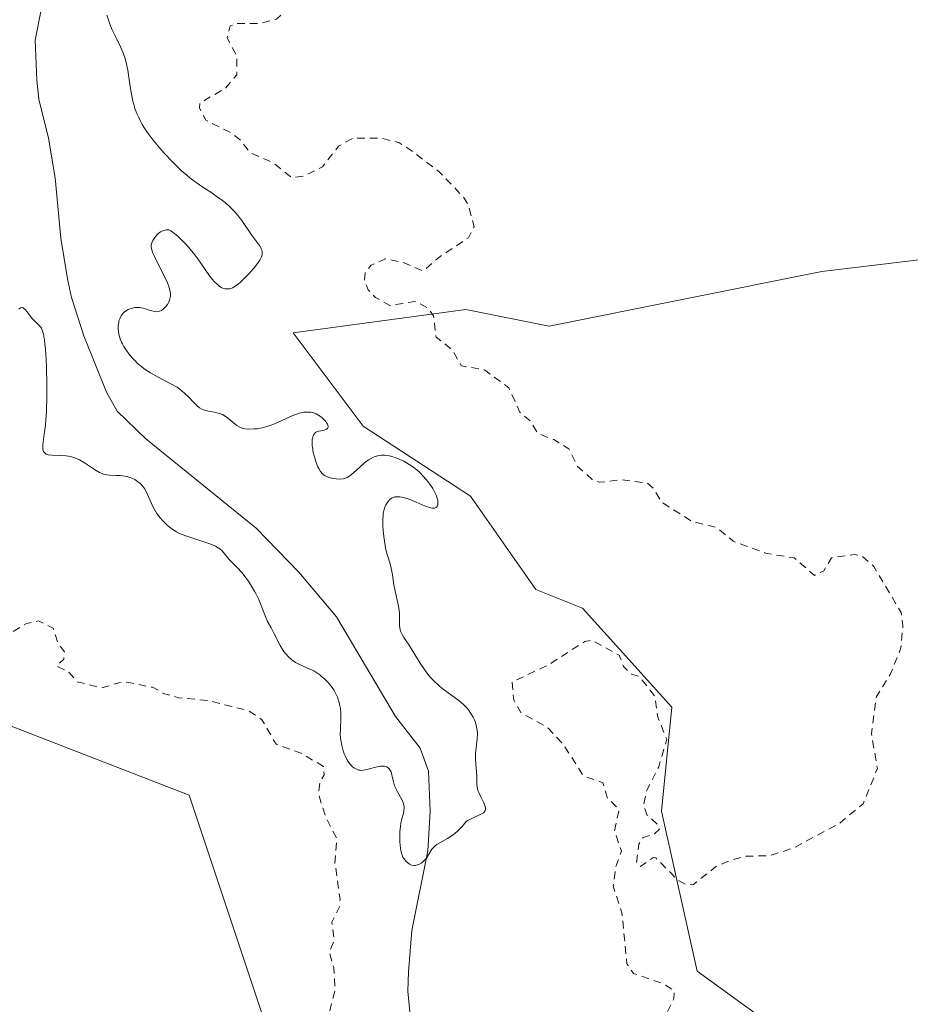
# Model space of a CAD drawing. Units: metres. Extents: x 625623 to 629129, y 4667096 to 4669471.
# Drawn here: x 626098 to 626214, y 4668959 to 4669086 of the extents above; entities that cross this region are included whole.
import ezdxf

# ---------------------------------------------------------------- set-up
doc = ezdxf.new("R2010")
doc.units = ezdxf.units.M
doc.header["$MEASUREMENT"] = 0
doc.linetypes.add('DGN Style 2', pattern=[1.6480167562047852, 0.988810053722871, -0.6592067024819142])
for name, color, linetype, lineweight in [('Corriente natural lineal', 142, 'Continuous', 13), ('Cultivos herbáceos CxS', 92, 'Continuous', 0), ('Curva de nivel auxiliar', 30, 'DGN Style 2', 0), ('Curva de nivel normal', 30, 'Continuous', 0), ('Pastizal CxS', 92, 'Continuous', 0)]:
    doc.layers.add(name, color=color, linetype=linetype, lineweight=lineweight)

msp = doc.modelspace()

# ---------------------------------------------------------------- linework, layer by layer
at = {"layer": 'Corriente natural lineal', "color": 142, "linetype": 'Continuous', "lineweight": 13}
msp.add_polyline3d([(626149.2701000003, 4668952.860099999, 285.9716000000044), (626148.5100999996, 4668960.4101, 286.0748000000021), (626148.6001000004, 4668962.9301, 286.1432999999961), (626149.0301000001, 4668968.300100001, 285.9600999999966), (626151.1101000002, 4668978.630100001, 285.3387999999977), (626151.4001000002, 4668983.770099999, 285.2056000000011), (626151.1801000005, 4668988.9301, 285.016300000003), (626150.1201, 4668991.940099999, 284.9633999999933), (626146.9001000002, 4668996.040100001, 284.8911999999983), (626139.2701000003, 4669008.940099999, 284.7366000000038), (626134.3601000002, 4669014.7301, 284.748900000006), (626128.8501000004, 4669020.440099999, 284.6211000000039), (626114.5301000001, 4669032.030099999, 284.3386000000028), (626110.8201000001, 4669035.630100001, 284.4397000000026), (626109.4401000004, 4669038.0801, 284.4627000000037), (626106.5000999998, 4669045.390100001, 284.5019000000029), (626104.8800999997, 4669050.350099999, 284.9018999999971), (626104.3601000002, 4669052.790100001, 285.0338000000047), (626103.5100999996, 4669058.0701, 284.7875000000058), (626102.7500999998, 4669065.870100001, 283.8776000000071), (626101.8901000004, 4669071.0001, 283.1542000000045), (626100.6601, 4669076.0701, 283.1104999999953), (626100.4001000002, 4669078.550100001, 283.2301000000007), (626100.1801000005, 4669083.720100001, 283.2697999999946), (626101.6901000004, 4669091.4301, 282.2782000000007)], dxfattribs=at)
at = {"layer": 'Cultivos herbáceos CxS', "color": 92, "linetype": 'Continuous', "lineweight": 0}
for points in [[(626228.0926999999, 4668889.466700001, 289.9161000000022), (626208.4787, 4668909.9783, 289.6469999999972), (626208.2478999998, 4668932.171700001, 289.2467999999935), (626210.1029000003, 4668945.583500001, 288.9985000000015), (626186.0425000006, 4668963.015900001, 288.0813000000053), (626181.4130999995, 4668983.767700001, 287.7136000000028), (626182.7707000002, 4668997.2401, 287.4412000000011), (626171.1939000003, 4669010.068700001, 286.6753000000026), (626165.1398999998, 4669012.490300001, 286.4907999999996), (626156.6640999997, 4669024.598900001, 286.085699999996), (626142.7399000004, 4669033.6801, 286.3111999999965), (626133.6583000004, 4669045.7885, 286.3459000000003), (626156.0588999996, 4669048.8157, 287.9140999999945), (626166.8673, 4669046.630100001, 288.730899999995), (626202.2267000005, 4669053.728499999, 288.9622999999993), (626241.4978999998, 4669058.443499999, 288.849000000002)], [(626228.0926999999, 4668889.466700001, 289.9161000000022), (626208.4787, 4668909.9783, 289.6469999999972), (626208.2478999998, 4668932.171700001, 289.2467999999935), (626210.1029000003, 4668945.583500001, 288.9985000000015), (626186.0425000006, 4668963.015900001, 288.0813000000053), (626181.4130999995, 4668983.767700001, 287.7136000000028), (626182.7707000002, 4668997.2401, 287.4412000000011), (626171.1939000003, 4669010.068700001, 286.6753000000026), (626165.1398999998, 4669012.490300001, 286.4907999999996), (626156.6640999997, 4669024.598900001, 286.085699999996), (626142.7399000004, 4669033.6801, 286.3111999999965), (626133.6583000004, 4669045.7885, 286.3459000000003), (626156.0588999996, 4669048.8157, 287.9140999999945), (626166.8673, 4669046.630100001, 288.730899999995), (626202.2267000005, 4669053.728499999, 288.9622999999993), (626241.4978999998, 4669058.443499999, 288.849000000002)], [(626010.5195000004, 4669016.4551, 287.6873000000051), (626031.2550999997, 4669020.758099999, 288.2838000000047), (626053.4787, 4669020.758300001, 288.233699999997), (626059.8287000004, 4669011.2281, 288.0884999999981), (626087.3438999997, 4668998.5229, 288.2587000000058), (626120.1501000002, 4668985.817299999, 288.6269000000029), (626130.7326999997, 4668954.0537, 289.0745000000024), (626139.6980999997, 4668927.575300001, 288.8515000000043), (626156.0569000002, 4668907.147100001, 289.351999999999), (626167.5597000001, 4668872.6381, 289.5497999999934), (626209.3333000002, 4668847.8159, 289.773000000001), (626293.4868999999, 4668839.340700001, 290.0758999999962)], [(626053.4787, 4669020.758300001, 288.233699999997), (626059.8287000004, 4669011.2281, 288.0884999999981), (626087.3438999997, 4668998.5229, 288.2587000000058), (626120.1501000002, 4668985.817299999, 288.6269000000029), (626130.7326999997, 4668954.0537, 289.0745000000024), (626139.6980999997, 4668927.575300001, 288.8515000000043), (626156.0569000002, 4668907.147100001, 289.351999999999), (626167.5597000001, 4668872.6381, 289.5497999999934), (626209.3333000002, 4668847.8159, 289.773000000001), (626293.4868999999, 4668839.340700001, 290.0758999999962)]]:
    msp.add_polyline3d(points, dxfattribs=at)
at = {"layer": 'Curva de nivel auxiliar', "color": 30, "linetype": 'DGN Style 2', "lineweight": 0, "elevation": 287.5, "flags": 128}
msp.add_lwpolyline([(625897.8799999999, 4668900.420100001), (625897.6600000003, 4668902.380100001), (625896.7100000001, 4668903.7301), (625889.8099999997, 4668908.460100001), (625888.5, 4668910.520099999), (625888.3799999999, 4668912.520099999), (625889.5, 4668915.4801), (625889.2800000003, 4668917.5801), (625890.5800000001, 4668919.780099999), (625892.4000000004, 4668920.770099999), (625894.4500000002, 4668920.9301), (625897.5300000003, 4668920.170100001), (625900.2199999997, 4668918.540100001), (625906.4500000002, 4668915.890100001), (625910.5, 4668914.970100001), (625913.4699999997, 4668915.170100001), (625911.5499999998, 4668918.620100001), (625910.2400000002, 4668922.590100001), (625910.04, 4668924.550100001), (625910.5099999999, 4668927.6601), (625911.4000000004, 4668927.960100001), (625912.4800000006, 4668929.090100001), (625914.5, 4668929.170100001), (625916.8099999997, 4668930.610099999), (625917.7199999997, 4668931.5001), (625917.8300000001, 4668933.450099999), (625918.2400000002, 4668934.450099999), (625921.4400000004, 4668936.9301), (625922.5099999999, 4668937.120100001), (625925.3799999999, 4668936.690099999), (625927.4800000006, 4668937.540100001), (625929.4900000002, 4668937.3301), (625932.5, 4668938.440099999), (625933.4199999999, 4668939.1601), (625934.4699999997, 4668939.040100001), (625935.3399999999, 4668938.390100001), (625935.75, 4668938.5101), (625935.9299999997, 4668939.4101), (625935.3799999999, 4668941.3201), (625935.5999999996, 4668943.370100001), (625935.1299999999, 4668947.5601), (625935.2699999996, 4668948.5101), (625936.6600000003, 4668950.420100001), (625937.4900000002, 4668955.4801), (625936.9900000002, 4668955.920100001), (625936.6900000004, 4668957.7601), (625935.4400000004, 4668959.440099999), (625936.2100000001, 4668961.530099999), (625936.0599999997, 4668963.5001), (625933.5700000003, 4668969.600099999), (625932.3799999999, 4668971.360099999), (625931.3899999997, 4668974.350099999), (625929.9100000003, 4668980.940099999), (625929.9100000003, 4668983.450099999), (625929.6299999999, 4668984.370100001), (625927.4900000002, 4668988.090100001), (625925.7100000001, 4668990.4301), (625926, 4668992.420100001), (625925.4600000001, 4668993.470100001), (625922.8200000003, 4668994.860099999), (625922.4500000002, 4668995.550100001), (625922.7100000001, 4668996.800100001), (625922.2199999997, 4668997.3201), (625921.4500000002, 4668997.460100001), (625921.8300000001, 4668997.770099999), (625923.4900000002, 4668997.840100001), (625924.2199999997, 4668998.5001), (625924.3300000001, 4668999.200099999), (625922.8200000003, 4668999.800100001), (625921.5499999998, 4669001.5601), (625920.4699999997, 4669001.550100001), (625919.5099999999, 4669000.3301), (625917.2999999998, 4669001.3301), (625916.1200000001, 4669002.550100001), (625915.2800000003, 4669004.390100001), (625913.2800000003, 4669004.390100001), (625909.3600000005, 4669005.4001), (625908.2599999999, 4669006.2601), (625906.0099999999, 4669008.960100001), (625905.1799999997, 4669009.2301), (625903.7400000002, 4669010.4301), (625903.6699999999, 4669011.390100001), (625904.1500000004, 4669012.420100001), (625905.8300000001, 4669013.4001), (625905.3700000001, 4669014.340100001), (625905.2100000001, 4669016.550100001), (625903.7100000001, 4669018.4101), (625903.04, 4669020.4901), (625901.8300000001, 4669022.420100001), (625902.54, 4669023.110099999), (625903.4199999999, 4669023.360099999), (625907.54, 4669022.220100001), (625911.9500000002, 4669019.9901), (625914.5300000003, 4669019.210100001), (625916.7699999996, 4669017.690099999), (625919.4600000001, 4669017.0001), (625921.0499999998, 4669015.110099999), (625923.8499999996, 4669013.780099999), (625927.4400000004, 4669011.460100001), (625929.6399999997, 4669010.630100001), (625931.2400000002, 4669009.280099999), (625932.8499999996, 4669008.790100001), (625938.5300000003, 4669002.530099999), (625940.3600000005, 4669001.4101), (625942.5199999996, 4669001.460100001), (625942.2400000002, 4669002.540100001), (625940.4600000001, 4669005.470100001), (625935.5199999996, 4669011.540100001), (625931.4400000004, 4669015.440099999), (625931.54, 4669016.0801), (625935.3200000003, 4669016.610099999), (625938.2199999997, 4669015.280099999), (625939.0700000003, 4669014.100099999), (625939.8600000005, 4669010.450099999), (625941.2699999996, 4669008.290100001), (625942.4199999999, 4669007.4301), (625943.1200000001, 4669006.120100001), (625944.2400000002, 4669005.270099999), (625947.5499999998, 4669003.550100001), (625947.9699999997, 4669002.470100001), (625948.0099999999, 4669000.4901), (625949.0300000003, 4668998.020099999), (625951.0800000001, 4668996.130100001), (625952.5800000001, 4668995.370100001), (625954.3799999999, 4668993.420100001), (625955.5599999997, 4668993.110099999), (625956.4699999997, 4668993.3101), (625958.0899999999, 4668995.470100001), (625958.3300000001, 4668996.540100001), (625958.9600000001, 4668997.4301), (625960.4600000001, 4668998.630100001), (625961.5700000003, 4668998.5701), (625962.4800000006, 4668997.4901), (625962.5800000001, 4668995.360099999), (625963.2199999997, 4668994.530099999), (625965.9600000001, 4668993.0001), (625967.5, 4668992.5001), (625969.0099999999, 4668991.030099999), (625971.6100000005, 4668989.620100001), (625972.8099999997, 4668988.4101), (625973.6699999999, 4668982.8201), (625974.1799999997, 4668981.530099999), (625973.9699999997, 4668978.4801), (625976.5099999999, 4668973.540100001), (625976.8600000005, 4668971.880100001), (625977.5499999998, 4668970.460100001), (625976.4299999997, 4668968.5001), (625975.8899999997, 4668965.9001), (625979.0899999999, 4668960.0601), (625981.3600000005, 4668957.5801), (625983.5999999996, 4668956.590100001), (625984.6799999997, 4668955.6801), (625986.2999999998, 4668953.3201), (625988.6500000004, 4668951.670100001), (625992.4800000006, 4668946.4901), (625995.8899999997, 4668944.840100001), (625997.5, 4668944.5101), (625999.5300000003, 4668943.220100001), (626002.5, 4668939.5101), (626005.54, 4668933.5601), (626007.4500000002, 4668931.8101), (626007.9900000002, 4668931.030099999), (626008.4100000003, 4668929.4101), (626009.2300000006, 4668928.5601), (626015.1799999997, 4668926.280099999), (626017.5300000003, 4668923.100099999), (626020.2100000001, 4668921.280099999), (626021.4800000006, 4668921.4901), (626022.6900000004, 4668919.7401), (626025.2000000002, 4668918.290100001), (626027.4100000003, 4668917.8301), (626029.4199999999, 4668916.8101), (626031.5499999998, 4668916.540100001), (626036.5, 4668914.0701), (626041.3300000001, 4668912.380100001), (626042.4000000004, 4668912.7401), (626044.4000000004, 4668912.770099999), (626046.5300000003, 4668912.100099999), (626049.4699999997, 4668911.9901), (626052.3899999997, 4668910.420100001), (626056.7199999997, 4668909.690099999), (626057.2000000002, 4668909.2601), (626058.4299999997, 4668908.940099999), (626058.5700000003, 4668909.5801), (626057.7999999998, 4668909.8101), (626057.5700000003, 4668910.5601), (626056.7800000003, 4668910.8101), (626054.4900000002, 4668913.5001), (626049.5700000003, 4668915.550100001), (626047.0899999999, 4668916.140100001), (626045.3600000005, 4668917.630100001), (626040.1399999997, 4668919.2301), (626037.7300000006, 4668920.6801), (626034.7800000003, 4668921.690099999), (626031.3899999997, 4668924.4101), (626028.4400000004, 4668927.800100001), (626027.4500000002, 4668929.860099999), (626025.2199999997, 4668931.5701), (626024.7800000003, 4668932.440099999), (626024.4900000002, 4668934.5101), (626023.5, 4668936.520099999), (626021.2999999998, 4668938.300100001), (626020, 4668939.9801), (626017.5800000001, 4668941.340100001), (626012.5999999996, 4668945.600099999), (626010.4800000006, 4668946.960100001), (626008.6699999999, 4668949.690099999), (626007.6600000003, 4668950.670100001), (626002.2699999996, 4668954.290100001), (626001.4000000004, 4668955.390100001), (626000.4900000002, 4668958.030099999), (625997.6600000003, 4668958.6501), (625995.3200000003, 4668961.3201), (625994.5800000001, 4668962.600099999), (625992.54, 4668964.1501), (625991.4699999997, 4668965.470100001), (625991.7400000002, 4668966.540100001), (625993.4199999999, 4668968.890100001), (625997.4400000004, 4668967.460100001), (625998.4299999997, 4668966.780099999), (625999.7599999999, 4668966.7301), (626001.2599999999, 4668968.470100001), (626002.6699999999, 4668971.450099999), (626002.6299999999, 4668972.360099999), (626001.0499999998, 4668974.5101), (625996.3799999999, 4668977.4001), (625994.4299999997, 4668979.6801), (625993.9400000004, 4668981.4801), (625993.8399999999, 4668984.9301), (625992.2599999999, 4668989.1601), (625992.4400000004, 4668990.170100001), (625993.6100000005, 4668992.460100001), (625993.7599999999, 4668993.880100001), (625992.3099999997, 4668996.2601), (625990.4500000002, 4669000.4301), (625991.7999999998, 4669002.860099999), (625991.8200000003, 4669004.4101), (625990.8899999997, 4669005.870100001), (625985.4800000006, 4669009.9101), (625983.9400000004, 4669012.5001), (625983.3700000001, 4669014.3201), (625983.4699999997, 4669015.130100001), (625984.3799999999, 4669015.780099999), (625986.5499999998, 4669015.540100001), (625990.4800000006, 4669013.4901), (625992.9900000002, 4669011.0101), (625994.3399999999, 4669010.380100001), (625995.1600000003, 4669009.520099999), (625995.4900000002, 4669008.4801), (625995.0499999998, 4669007.040100001), (625995.1799999997, 4669006.110099999), (625998.0899999999, 4669002.0801), (625998.1500000004, 4668998.5601), (625998.5, 4668997.090100001), (626003.0199999996, 4668990.5001), (626006.7699999996, 4668985.780099999), (626011.3600000005, 4668982.380100001), (626015.2199999997, 4668980.290100001), (626019.6100000005, 4668978.340100001), (626021.5899999999, 4668978.1601), (626022.2000000002, 4668978.4101), (626023.4000000004, 4668980.190099999), (626024.9299999997, 4668983.950099999), (626025.7199999997, 4668986.370100001), (626025.7400000002, 4668987.390100001), (626024.8300000001, 4668990.4301), (626020.6799999997, 4668997.4101), (626019.8799999999, 4668999.470100001), (626019.7800000003, 4669001.420100001), (626020.54, 4669005.3101), (626019.8499999996, 4669008.440099999), (626017.6699999999, 4669011.700099999), (626014.1900000004, 4669015.220100001), (626012.9100000003, 4669015.8301), (626009.5999999996, 4669016.290100001), (626008.8300000001, 4669016.8301), (626007.3700000001, 4669019.370100001), (626007.0300000003, 4669020.5601), (626007.9500000002, 4669021.470100001), (626012.5099999999, 4669023.030099999), (626019.4000000004, 4669026.0001), (626022.3899999997, 4669029.1801), (626023.1100000005, 4669030.5001), (626023.2199999997, 4669031.550100001), (626021.4600000001, 4669033.9101), (626018.4500000002, 4669036.460100001), (626017.3099999997, 4669038.270099999), (626016.9199999999, 4669039.5001), (626017.3799999999, 4669041.630100001), (626016.5, 4669044.5101), (626014.4100000003, 4669046.4301), (626009.7599999999, 4669049.450099999), (626008.4299999997, 4669052.520099999), (626009.5199999996, 4669054.1501), (626011.3399999999, 4669054.7301), (626013.8600000005, 4669054.780099999), (626015.4900000002, 4669055.200099999), (626018.5099999999, 4669056.850099999), (626020.4900000002, 4669058.7301), (626023.5499999998, 4669058.4101), (626026.4000000004, 4669059.860099999), (626029.3099999997, 4669060.600099999), (626030.5800000001, 4669059.5601), (626034.3799999999, 4669058.7601), (626035.0300000003, 4669058.030099999), (626036.5499999998, 4669057.190099999), (626038.9699999997, 4669056.970100001), (626041.5700000003, 4669058.270099999), (626043.2300000006, 4669058.4001), (626047.5899999999, 4669057.0101), (626051.6200000001, 4669060.770099999), (626052.3499999996, 4669062.470100001), (626052.6500000004, 4669062.550100001), (626053.4800000006, 4669062.2601), (626054.7800000003, 4669060.8301), (626054.3799999999, 4669060.040100001), (626053.4500000002, 4669059.5001), (626053.2300000006, 4669058.130100001), (626053.4400000004, 4669057.8101), (626054.4500000002, 4669057.9801), (626055.4800000006, 4669058.9101), (626056.54, 4669058.5601), (626056.8399999999, 4669056.8301), (626057.5, 4669056.4801), (626056.4600000001, 4669055.120100001), (626056.5099999999, 4669054.130100001), (626060.9000000004, 4669052.8301), (626061.2100000001, 4669052.550100001), (626061.2999999998, 4669051.3101), (626062.6100000005, 4669050.630100001), (626062.2400000002, 4669049.550100001), (626062.5999999996, 4669048.620100001), (626065.1600000003, 4669047.520099999), (626067.5700000003, 4669047.100099999), (626069.4600000001, 4669048.6601), (626070.3799999999, 4669048.8201), (626071.2400000002, 4669048.530099999), (626071.5599999997, 4669047.6601), (626070.6799999997, 4669043.780099999), (626069.4900000002, 4669041.2601), (626067.3799999999, 4669041.5701), (626064.8099999997, 4669040.770099999), (626062.4299999997, 4669039.100099999), (626061.4900000002, 4669037.4801), (626061.25, 4669035.140100001), (626061.3799999999, 4669033.3101), (626061.8399999999, 4669031.960100001), (626060.3899999997, 4669024.5801), (626061.1799999997, 4669021.520099999), (626059.9199999999, 4669018.4901), (626060.2999999998, 4669016.600099999), (626061.3499999996, 4669014.350099999), (626064.0099999999, 4669012.0701), (626065.9400000004, 4669011.5101), (626066.9699999997, 4669012.4301), (626066.9000000004, 4669014.9301), (626067.7300000006, 4669016.600099999), (626068.9699999997, 4669016.9801), (626070.9500000002, 4669015.9801), (626072.7599999999, 4669015.540100001), (626073.4199999999, 4669015.850099999), (626075.0499999998, 4669017.5801), (626075.4800000006, 4669019.620100001), (626077.5800000001, 4669019.5801), (626078.2300000006, 4669018.550100001), (626078.2999999998, 4669017.610099999), (626076.4400000004, 4669013.5101), (626076.5800000001, 4669012.370100001), (626077.1500000004, 4669011.530099999), (626078.5499999998, 4669011.0701), (626082.4699999997, 4669012.5801), (626084.3200000003, 4669012.350099999), (626084.8399999999, 4669011.420100001), (626085.2400000002, 4669009.1601), (626086.7999999998, 4669005.8301), (626088.5999999996, 4669004.590100001), (626089.5300000003, 4669003.050100001), (626092.0700000003, 4669003.050100001), (626092.79, 4669001.470100001), (626094.4100000003, 4669000.440099999), (626096.4500000002, 4669001.340100001), (626097.1500000004, 4669002.5101), (626096.3700000001, 4669006.5001), (626099.0499999998, 4669008.100099999), (626100.6200000001, 4669008.420100001), (626102.4900000002, 4669007.5001), (626103.1299999999, 4669005.520099999), (626103.9699999997, 4669004.420100001), (626103.8799999999, 4669003.460100001), (626102.9600000001, 4669002.550100001), (626104.4500000002, 4669001.870100001), (626105.6200000001, 4669000.550100001), (626108.8200000003, 4668999.7401), (626111.4600000001, 4669000.530099999), (626112.3300000001, 4669000.440099999), (626115.4100000003, 4668999.8201), (626116.9600000001, 4668998.970100001), (626118.8099999997, 4668998.470100001), (626122.5099999999, 4668998.120100001), (626127.8700000001, 4668996.790100001), (626129.5999999996, 4668995.620100001), (626131.4199999999, 4668992.4301), (626134.5599999997, 4668991.3301), (626137.5599999997, 4668989.5701), (626137.6600000003, 4668988.460100001), (626137.0999999996, 4668987.520099999), (626136.9299999997, 4668985.960100001), (626137.9000000004, 4668982.9301), (626139.3099999997, 4668980.1801), (626139.0700000003, 4668977.030099999), (626139.7300000006, 4668972.370100001), (626139.6799999997, 4668971.4301), (626138.6600000003, 4668969.380100001), (626138.9600000001, 4668966.9901), (626138.3099999997, 4668965.520099999), (626138.9100000003, 4668963.450099999), (626139.0700000003, 4668960.4901), (626138.2000000002, 4668957.120100001), (626138.2999999998, 4668954.1601), (626140.4500000002, 4668948.4301), (626143.0899999999, 4668938.030099999), (626143.9600000001, 4668937.0001), (626148.4000000004, 4668933.380100001), (626150.2000000002, 4668926.5701), (626151.4699999997, 4668922.9001), (626152.5300000003, 4668921.220100001), (626155.4299999997, 4668918.840100001), (626158.0899999999, 4668916.100099999), (626159.2000000002, 4668914.200099999), (626161.7800000003, 4668911.8101), (626163.3499999996, 4668909.5801), (626166.4299999997, 4668906.780099999), (626168.6500000004, 4668905.640100001), (626169.6900000004, 4668904.720100001), (626170.5, 4668903.5101), (626170.6699999999, 4668901.8201), (626171.2999999998, 4668900.270099999), (626173.3799999999, 4668897.390100001), (626174.4199999999, 4668896.440099999), (626176.5300000003, 4668895.540100001), (626178.25, 4668893.290100001), (626179.0499999998, 4668893.120100001), (626180.0899999999, 4668893.460100001), (626182.0199999996, 4668895.4001), (626182.8499999996, 4668895.770099999), (626190.4800000006, 4668892.950099999), (626196.54, 4668892.170100001), (626201.0099999999, 4668889.0101), (626202.4800000006, 4668886.880100001), (626206.2400000002, 4668885.3101), (626207.9800000006, 4668883.9901), (626208.9000000004, 4668883.850099999), (626210.0899999999, 4668884.130100001), (626210.7699999996, 4668884.5601), (626211.4600000001, 4668885.6501), (626215.4600000001, 4668886.360099999), (626215.5099999999, 4668887.520099999), (626212.4199999999, 4668887.4301), (626211.8300000001, 4668887.790100001), (626210.4400000004, 4668889.460100001), (626209.1500000004, 4668890.1601), (626206.7300000006, 4668892.450099999), (626205.3399999999, 4668894.340100001), (626201.5099999999, 4668897.520099999), (626196.2199999997, 4668898.340100001), (626194.1500000004, 4668899.200099999), (626192.2400000002, 4668901.1601), (626192.4699999997, 4668904.420100001), (626191.5999999996, 4668905.4001), (626190.4900000002, 4668906.020099999), (626184.4299999997, 4668907.860099999), (626181.6299999999, 4668911.620100001), (626177.4100000003, 4668913.4301), (626174.2000000002, 4668915.2301), (626172.8099999997, 4668916.450099999), (626172.0199999996, 4668917.5001), (626171.4000000004, 4668919.380100001), (626169.9299999997, 4668921.9901), (626167.4699999997, 4668925.4801), (626167.4800000006, 4668927.5001), (626166.1900000004, 4668930.100099999), (626166.0700000003, 4668931.5701), (626166.8700000001, 4668933.5101), (626168.4699999997, 4668935.030099999), (626171.4600000001, 4668936.5801), (626174.5099999999, 4668936.370100001), (626176.79, 4668937.7301), (626182.9900000002, 4668938.4901), (626186.3799999999, 4668940.770099999), (626187.9600000001, 4668940.9101), (626189.6299999999, 4668940.350099999), (626191.5, 4668940.290100001), (626191.79, 4668941.390100001), (626190.9100000003, 4668942.9001), (626191.1299999999, 4668944.5101), (626189.4800000006, 4668947.4901), (626187.9199999999, 4668947.9301), (626186.4199999999, 4668948.800100001), (626183.5, 4668949.5001), (626182, 4668950.960100001), (626181.1799999997, 4668954.600099999), (626182.0999999996, 4668957.5801), (626183.0300000003, 4668959.450099999), (626183.1100000005, 4668960.4901), (626181.4600000001, 4668961.470100001), (626177.7800000003, 4668962.7301), (626176.9500000002, 4668963.970100001), (626176.29, 4668970.590100001), (626175.1500000004, 4668974.0801), (626175.4699999997, 4668976.5001), (626176.25, 4668978.5801), (626175.3200000003, 4668981.1801), (626175.9299999997, 4668984.0101), (626174.4199999999, 4668985.4301), (626173.8099999997, 4668987.450099999), (626171.3099999997, 4668988.3201), (626168.7100000001, 4668992.4101), (626166.6299999999, 4668994.640100001), (626163.1600000003, 4668996.550100001), (626162.2599999999, 4668998.140100001), (626162.0499999998, 4669000.520099999), (626166.75, 4669002.700099999), (626171.4600000001, 4669005.7601), (626172.4299999997, 4669005.9101), (626175.9400000004, 4669003.970100001), (626176.5, 4669002.5101), (626177.5499999998, 4669001.520099999), (626178.5300000003, 4669001.2401), (626180.5899999999, 4668998.640100001), (626180.9299999997, 4668995.960100001), (626182.1200000001, 4668993.0801), (626181.0599999997, 4668989.5101), (626179.5099999999, 4668986.4801), (626179.1100000005, 4668984.5701), (626179.5300000003, 4668983.300100001), (626180.9699999997, 4668981.970100001), (626181.1600000003, 4668981.420100001), (626180.5, 4668980.8201), (626179.0300000003, 4668980.340100001), (626178.4699999997, 4668979.4901), (626178.1799999997, 4668977.0801), (626178.7199999997, 4668976.600099999), (626180.4000000004, 4668977.7601), (626180.7000000002, 4668977.690099999), (626183.4699999997, 4668974.890100001), (626184.6100000005, 4668974.2501), (626185.5099999999, 4668974.2301), (626188.4900000002, 4668976.5701), (626190.4900000002, 4668977.4301), (626192.4299999997, 4668977.9101), (626195.5, 4668977.9901), (626198.4900000002, 4668978.970100001), (626204.4100000003, 4668982.110099999), (626207.5800000001, 4668984.700099999), (626209.4299999997, 4668989.280099999), (626208.6600000003, 4668993.800100001), (626209.29, 4668998.550100001), (626211.0899999999, 4669001.460100001), (626212.4900000002, 4669004.9301), (626212.75, 4669007.850099999), (626212.5, 4669009.520099999), (626208.9699999997, 4669015.4901), (626207.4199999999, 4669016.850099999), (626206.4800000006, 4669017.030099999), (626203.4800000006, 4669016.610099999), (626202.4699999997, 4669014.9301), (626201.29, 4669014.3301), (626198.6200000001, 4669016.610099999), (626195.0499999998, 4669017.170100001), (626190.8099999997, 4669018.710100001), (626188.5599999997, 4669020.550100001), (626185.3200000003, 4669021.360099999), (626181.4299999997, 4669023.8301), (626180.3700000001, 4669025.600099999), (626179.5700000003, 4669026.3101), (626176.3700000001, 4669026.7301), (626173.3600000005, 4669026.4001), (626172.4199999999, 4669026.780099999), (626170.4900000002, 4669028.5101), (626169.4100000003, 4669030.7401), (626167.4600000001, 4669031.9301), (626165.4100000003, 4669032.720100001), (626164.3899999997, 4669034.380100001), (626163.04, 4669035.5001), (626161.6399999997, 4669038.640100001), (626158.4600000001, 4669040.960100001), (626155.4800000006, 4669041.4901), (626154.2699999996, 4669043.5701), (626152.2000000002, 4669045.200099999), (626151.8499999996, 4669047.970100001), (626151.0499999998, 4669049.040100001), (626149.4299999997, 4669049.850099999), (626146.1900000004, 4669049.3201), (626144.3399999999, 4669050.370100001), (626143.3700000001, 4669051.370100001), (626142.9100000003, 4669052.5001), (626142.9699999997, 4669053.5701), (626143.7599999999, 4669054.5701), (626145.6100000005, 4669055.360099999), (626147.9400000004, 4669054.890100001), (626150.54, 4669053.800100001), (626152.4800000006, 4669055.5001), (626156.3700000001, 4669058.110099999), (626157.1100000005, 4669059.5001), (626156.3799999999, 4669062.3201), (626155.7000000002, 4669063.4101), (626152.6299999999, 4669066.620100001), (626148.6500000004, 4669069.6501), (626147.3700000001, 4669070.440099999), (626145.0099999999, 4669071.020099999), (626141.4699999997, 4669071.030099999), (626139.54, 4669069.9801), (626137.4600000001, 4669067.290100001), (626135.04, 4669066.0801), (626133.4699999997, 4669065.890100001), (626130.9500000002, 4669067.890100001), (626128.0700000003, 4669069.110099999), (626126.79, 4669070.790100001), (626125.6600000003, 4669071.6501), (626122.3200000003, 4669073.340100001), (626121.4800000006, 4669074.960100001), (626121.54, 4669075.590100001), (626124.9199999999, 4669077.520099999), (626126.3200000003, 4669079.2301), (626126.3499999996, 4669081.610099999), (626125.0800000001, 4669084.040100001), (626125.4900000002, 4669085.5801), (626126.4000000004, 4669085.890100001), (626129.4699999997, 4669085.9001), (626131.4900000002, 4669086.440099999), (626132.5599999997, 4669087.4901), (626133.4400000004, 4669089.0701), (626135.4100000003, 4669091.470100001), (626136.4800000006, 4669092.5001), (626137.3799999999, 4669092.860099999), (626140.4500000002, 4669092.920100001), (626143.3399999999, 4669091.350099999), (626144.5, 4669091.370100001), (626145.5199999996, 4669092.790100001), (626147.4800000006, 4669093.870100001), (626151.4299999997, 4669097.7601), (626155.6799999997, 4669098.540100001), (626157.5099999999, 4669099.4901), (626157.3399999999, 4669100.5801), (626156.5199999996, 4669101.090100001), (626152.6100000005, 4669101.5701), (626151.4699999997, 4669103.4801), (626151.1500000004, 4669107.590100001), (626151.4600000001, 4669109.5001), (626153.2400000002, 4669111.300100001), (626154.1600000003, 4669111.3301), (626155.6500000004, 4669110.640100001), (626156.6600000003, 4669109.710100001), (626157.4900000002, 4669107.9801), (626158.6200000001, 4669107.340100001), (626159.6100000005, 4669107.300100001), (626163.3399999999, 4669108.5801), (626169.5800000001, 4669108.1601), (626172.9900000002, 4669108.9901), (626176.5899999999, 4669110.800100001), (626178.4500000002, 4669112.950099999), (626179.2300000006, 4669115.520099999), (626181.0099999999, 4669117.530099999), (626183.8600000005, 4669123.520099999), (626184.79, 4669123.7301), (626187.5999999996, 4669122.340100001), (626189.5099999999, 4669121.950099999), (626192.4400000004, 4669123.2501), (626194.5, 4669125.590100001), (626195.7199999997, 4669125.7501), (626196.1699999999, 4669124.110099999), (626195.6900000004, 4669121.8101), (626195.6299999999, 4669119.450099999), (626193.6299999999, 4669116.5101), (626192.8899999997, 4669114.5101), (626190.9500000002, 4669112.4801), (626190.6500000004, 4669111.390100001), (626191.4500000002, 4669109.450099999), (626193.8200000003, 4669105.4301), (626194.5300000003, 4669103.2401), (626196.54, 4669101.190099999), (626199.3799999999, 4669100.720100001), (626201.9500000002, 4669098.950099999), (626203.4400000004, 4669098.8201), (626205.5, 4669100.970100001), (626206.6299999999, 4669101.390100001), (626208.8099999997, 4669101.540100001), (626212.4500000002, 4669103.2501), (626215.5, 4669105.9001), (626216.5599999997, 4669106.2601), (626217.54, 4669106.190099999), (626220.2000000002, 4669105.270099999), (626222.4400000004, 4669103.440099999), (626222.9000000004, 4669102.5601), (626222.5999999996, 4669100.350099999), (626222.8200000003, 4669096.4301), (626224.29, 4669092.2301), (626226.4100000003, 4669089.420100001), (626230.5700000003, 4669086.550100001), (626234.1500000004, 4669085.290100001), (626235.5499999998, 4669085.220100001), (626238.3899999997, 4669084.440099999), (626243.3700000001, 4669082.6501), (626245.54, 4669082.340100001), (626248.4900000002, 4669083.850099999), (626254.1799999997, 4669088.280099999), (626258.04, 4669088.0801), (626259.0199999996, 4669087.450099999), (626258.7999999998, 4669086.530099999), (626257.2000000002, 4669084.5001), (626256.4299999997, 4669081.9101), (626255.5499999998, 4669081.370100001), (626253.1500000004, 4669081.2301), (626250.2699999996, 4669079.440099999), (626249.5599999997, 4669077.7301), (626249.54, 4669074.3201), (626250.3200000003, 4669071.300100001), (626253.7599999999, 4669066.890100001), (626253, 4669062.9901), (626253.3300000001, 4669058.200099999), (626257.9800000006, 4669046.4801), (626259.3399999999, 4669041.290100001), (626260.5499999998, 4669039.3101), (626263.1900000004, 4669036.550100001), (626264.0499999998, 4669034.5101), (626263.7699999996, 4669030.4001), (626262.2100000001, 4669023.600099999), (626261.3499999996, 4669017.210100001), (626261.3200000003, 4669014.630100001), (626261.7000000002, 4669012.390100001), (626262.3799999999, 4669010.370100001), (626263.0300000003, 4669009.5001), (626263.9400000004, 4669008.9301), (626264.9000000004, 4669008.890100001), (626267.8799999999, 4669010.5801), (626270.5199999996, 4669013.850099999), (626274.04, 4669019.4301), (626275.8799999999, 4669021.550100001), (626277.4800000006, 4669022.710100001), (626280.2800000003, 4669023.4901), (626287.2000000002, 4669023.360099999), (626290.5, 4669022.5001), (626292.6100000005, 4669021.600099999), (626295.5, 4669019.090100001), (626296.7199999997, 4669017.4101), (626297.9100000003, 4669014.460100001), (626298.54, 4669011.670100001), (626298.7300000006, 4669007.840100001), (626297.7800000003, 4668997.870100001), (626298.04, 4668994.520099999), (626298.7400000002, 4668992.420100001), (626303.4100000003, 4668985.700099999), (626308.4600000001, 4668980.890100001), (626311.4800000006, 4668978.4901), (626315.5099999999, 4668976.440099999), (626318.4699999997, 4668977.920100001), (626321.3799999999, 4668980.050100001), (626322.3799999999, 4668981.200099999), (626323.3399999999, 4668983.600099999), (626324.3300000001, 4668988.220100001), (626323.7100000001, 4668991.850099999), (626322.8200000003, 4668994.460100001), (626323.4699999997, 4668996.0101), (626324.3899999997, 4668995.790100001), (626325.9600000001, 4668994.0101), (626326.8499999996, 4668993.460100001), (626330.4699999997, 4668991.940099999), (626336.4299999997, 4668986.770099999), (626340.1100000005, 4668980.540100001), (626340.9400000004, 4668978.4801), (626341.4699999997, 4668975.4801), (626342.2199999997, 4668974.5601), (626343.4299999997, 4668971.720100001), (626347.9800000006, 4668968.9801), (626352.9699999997, 4668962.9901), (626354.8499999996, 4668958.920100001), (626356.7300000006, 4668955.8301), (626358.4500000002, 4668951.4301), (626358.3099999997, 4668948.210100001), (626355.0599999997, 4668942.050100001), (626354.4299999997, 4668939.630100001), (626354.6100000005, 4668938.380100001), (626355.5099999999, 4668936.520099999), (626358.5199999996, 4668934.620100001)], dxfattribs=at)
at = {"layer": 'Curva de nivel normal', "color": 30, "linetype": 'Continuous', "lineweight": 0, "elevation": 285, "flags": 128}
msp.add_lwpolyline([(626098.0599999997, 4669048.8301), (626098.2800000003, 4669049.020099999), (626098.4900000002, 4669049.0601), (626098.5999999996, 4669049.020099999), (626098.7199999997, 4669048.950099999), (626098.9699999997, 4669048.700099999), (626099.7400000002, 4669047.690099999), (626099.9900000002, 4669047.420100001), (626100.4400000004, 4669047.0001), (626100.7400000002, 4669046.700099999), (626100.9100000003, 4669046.4901), (626100.9800000006, 4669046.360099999), (626101.0999999996, 4669046.110099999), (626101.25, 4669045.590100001), (626101.3799999999, 4669044.8201), (626101.4400000004, 4669044.3101), (626101.5, 4669043.720100001), (626101.5899999999, 4669042.3201), (626101.6399999997, 4669041.280099999), (626101.6900000004, 4669039.120100001), (626101.7000000002, 4669037.5601), (626101.6399999997, 4669035.5601), (626101.5599999997, 4669034.440099999), (626101.5, 4669033.770099999), (626101.3600000005, 4669032.620100001), (626101.1799999997, 4669031.2601), (626101.1799999997, 4669030.7601), (626101.2199999997, 4669030.4901), (626101.2699999996, 4669030.380100001), (626101.3700000001, 4669030.2401), (626101.5, 4669030.120100001), (626101.6100000005, 4669030.0601), (626101.8700000001, 4669029.9801), (626102.3300000001, 4669029.920100001), (626103.4100000003, 4669029.890100001), (626104.1399999997, 4669029.850099999), (626104.5, 4669029.800100001), (626105.0499999998, 4669029.670100001), (626105.6299999999, 4669029.450099999), (626105.9299999997, 4669029.300100001), (626106.5599999997, 4669028.920100001), (626107.8799999999, 4669028.040100001), (626108.5300000003, 4669027.670100001), (626108.8499999996, 4669027.530099999), (626109.0599999997, 4669027.460100001), (626109.4600000001, 4669027.360099999), (626109.8600000005, 4669027.3101), (626110.6299999999, 4669027.280099999), (626111.2100000001, 4669027.270099999), (626111.5099999999, 4669027.2401), (626112.0499999998, 4669027.140100001), (626112.3200000003, 4669027.0701), (626112.7199999997, 4669026.920100001), (626113.1100000005, 4669026.7401), (626113.29, 4669026.630100001), (626113.6399999997, 4669026.380100001), (626113.7999999998, 4669026.2401), (626114.0199999996, 4669026.0101), (626114.2199999997, 4669025.7601), (626114.3399999999, 4669025.5801), (626114.5599999997, 4669025.190099999), (626115.4299999997, 4669023.270099999), (626115.5999999996, 4669022.950099999), (626115.9800000006, 4669022.350099999), (626116.4000000004, 4669021.780099999), (626116.6900000004, 4669021.4301), (626116.9000000004, 4669021.210100001), (626117.3099999997, 4669020.8201), (626117.54, 4669020.620100001), (626118.0199999996, 4669020.270099999), (626118.5199999996, 4669019.970100001), (626118.8899999997, 4669019.780099999), (626119.7000000002, 4669019.450099999), (626122.8499999996, 4669018.4001), (626123.5700000003, 4669018.100099999), (626123.9199999999, 4669017.9001), (626124.1200000001, 4669017.770099999), (626124.4299999997, 4669017.5001), (626124.6200000001, 4669017.280099999), (626125, 4669016.800100001), (626125.3499999996, 4669016.390100001), (626125.6399999997, 4669016.090100001), (626126.3600000005, 4669015.370100001), (626126.9699999997, 4669014.700099999), (626127.5499999998, 4669013.9801), (626127.8399999999, 4669013.590100001), (626128.2599999999, 4669012.950099999), (626128.6500000004, 4669012.270099999), (626128.8399999999, 4669011.9101), (626129.1699999999, 4669011.190099999), (626130.0800000001, 4669008.870100001), (626130.3099999997, 4669008.370100001), (626130.7699999996, 4669007.5101), (626131.1299999999, 4669006.850099999), (626131.29, 4669006.520099999), (626131.6500000004, 4669005.8101), (626131.9400000004, 4669005.2601), (626132.2699999996, 4669004.720100001), (626132.4400000004, 4669004.460100001), (626132.6299999999, 4669004.220100001), (626133.0300000003, 4669003.780099999), (626133.4600000001, 4669003.4001), (626133.7599999999, 4669003.170100001), (626133.9600000001, 4669003.040100001), (626134.3700000001, 4669002.800100001), (626134.8399999999, 4669002.590100001), (626135.8200000003, 4669002.190099999), (626136.3300000001, 4669001.940099999), (626136.5999999996, 4669001.780099999), (626137.0899999999, 4669001.440099999), (626137.3399999999, 4669001.2401), (626137.7100000001, 4669000.920100001), (626138.2300000006, 4669000.380100001), (626138.7100000001, 4668999.790100001), (626138.9199999999, 4668999.4801), (626139.0999999996, 4668999.1601), (626139.4000000004, 4668998.520099999), (626139.6200000001, 4668997.850099999), (626139.7199999997, 4668997.4001), (626139.7699999996, 4668997.090100001), (626139.8200000003, 4668996.4801), (626139.8300000001, 4668995.790100001), (626139.7699999996, 4668994.380100001), (626139.7599999999, 4668993.6801), (626139.7800000003, 4668993.3201), (626139.8200000003, 4668992.970100001), (626139.9400000004, 4668992.270099999), (626140.1200000001, 4668991.600099999), (626140.2699999996, 4668991.190099999), (626140.3700000001, 4668990.9301), (626140.5999999996, 4668990.460100001), (626140.7400000002, 4668990.2301), (626141.0300000003, 4668989.850099999), (626141.3200000003, 4668989.5601), (626141.5199999996, 4668989.4001), (626141.9000000004, 4668989.190099999), (626142.1600000003, 4668989.090100001), (626142.2999999998, 4668989.0701), (626142.5700000003, 4668989.050100001), (626142.7699999996, 4668989.0701), (626143.2199999997, 4668989.1601), (626144.54, 4668989.520099999), (626144.9699999997, 4668989.590100001), (626145.1799999997, 4668989.610099999), (626145.3600000005, 4668989.600099999), (626145.4800000006, 4668989.590100001), (626145.6900000004, 4668989.530099999), (626145.79, 4668989.4901), (626145.9600000001, 4668989.380100001), (626146.1100000005, 4668989.2401), (626146.1900000004, 4668989.130100001), (626146.3399999999, 4668988.850099999), (626146.4500000002, 4668988.470100001), (626146.6600000003, 4668987.550100001), (626146.8099999997, 4668987.040100001), (626146.9199999999, 4668986.780099999), (626147.1799999997, 4668986.270099999), (626147.75, 4668985.2601), (626147.9600000001, 4668984.770099999), (626148.0199999996, 4668984.530099999), (626148.0499999998, 4668984.290100001), (626148.0499999998, 4668984.140100001), (626148.0199999996, 4668983.8201), (626147.9500000002, 4668983.5001), (626147.75, 4668982.780099999), (626147.6200000001, 4668982.1601), (626147.5599999997, 4668981.8101), (626147.5, 4668981.0701), (626147.4800000006, 4668980.300100001), (626147.4900000002, 4668979.800100001), (626147.5700000003, 4668978.9101), (626147.6100000005, 4668978.640100001), (626147.7300000006, 4668978.170100001), (626147.8799999999, 4668977.8101), (626147.9900000002, 4668977.610099999), (626148.2599999999, 4668977.280099999), (626148.5599999997, 4668977.0101), (626148.7300000006, 4668976.9001), (626149.0099999999, 4668976.780099999), (626149.2999999998, 4668976.720100001), (626149.4600000001, 4668976.7301), (626149.79, 4668976.800100001), (626149.9400000004, 4668976.860099999), (626150.2400000002, 4668977.020099999), (626150.4600000001, 4668977.1801), (626150.7599999999, 4668977.4801), (626150.8899999997, 4668977.640100001), (626151.0499999998, 4668977.890100001), (626151.3600000005, 4668978.420100001), (626151.6500000004, 4668978.8301), (626151.8899999997, 4668979.100099999), (626152.0300000003, 4668979.2301), (626152.2800000003, 4668979.420100001), (626152.6699999999, 4668979.6601), (626153.6699999999, 4668980.210100001), (626154.25, 4668980.600099999), (626154.5599999997, 4668980.840100001), (626154.9900000002, 4668981.210100001), (626155.2100000001, 4668981.420100001), (626155.5499999998, 4668981.780099999), (626156.0700000003, 4668982.4001), (626156.29, 4668982.540100001), (626156.7400000002, 4668982.780099999), (626158.0099999999, 4668983.350099999), (626158.3200000003, 4668983.550100001), (626158.4400000004, 4668983.6501), (626158.5599999997, 4668983.8301), (626158.6100000005, 4668984.040100001), (626158.6100000005, 4668984.1801), (626158.5300000003, 4668984.5101), (626158.3799999999, 4668984.860099999), (626157.9800000006, 4668985.600099999), (626157.7100000001, 4668986.1601), (626157.6200000001, 4668986.420100001), (626157.5099999999, 4668986.9301), (626157.4800000006, 4668987.2601), (626157.4699999997, 4668987.890100001), (626157.4699999997, 4668988.360099999), (626157.4299999997, 4668988.840100001), (626157.3200000003, 4668989.850099999), (626157.2800000003, 4668990.6501), (626157.2999999998, 4668991.220100001), (626157.4400000004, 4668992.360099999), (626157.5300000003, 4668993.1501), (626157.5499999998, 4668993.8201), (626157.5199999996, 4668994.210100001), (626157.4900000002, 4668994.450099999), (626157.3799999999, 4668994.920100001), (626157.2400000002, 4668995.370100001), (626157.1500000004, 4668995.600099999), (626157, 4668995.9301), (626156.7000000002, 4668996.440099999), (626156.3700000001, 4668996.9101), (626156.1699999999, 4668997.140100001), (626155.8200000003, 4668997.5101), (626155.3899999997, 4668997.9001), (626155.1399999997, 4668998.100099999), (626153.29, 4668999.460100001), (626152.6399999997, 4668999.9801), (626152.3300000001, 4669000.2501), (626152.0300000003, 4669000.530099999), (626151.4800000006, 4669001.110099999), (626150.9800000006, 4669001.710100001), (626150.6699999999, 4669002.120100001), (626150.1200000001, 4669002.9301), (626148.5999999996, 4669005.4301), (626148.4000000004, 4669005.7301), (626148.0199999996, 4669006.280099999), (626147.7699999996, 4669006.670100001), (626147.5899999999, 4669007.090100001), (626147.5199999996, 4669007.3101), (626147.4600000001, 4669007.800100001), (626147.4400000004, 4669008.1501), (626147.4400000004, 4669008.890100001), (626147.4299999997, 4669009.470100001), (626147.4100000003, 4669009.7601), (626147.3300000001, 4669010.350099999), (626146.8300000001, 4669012.4801), (626146.7199999997, 4669013.120100001), (626146.5300000003, 4669014.4001), (626146.3600000005, 4669015.280099999), (626146.2199999997, 4669015.8101), (626145.8799999999, 4669016.890100001), (626145.7000000002, 4669017.530099999), (626145.6200000001, 4669017.9101), (626145.4299999997, 4669019.0701), (626145.3499999996, 4669019.710100001), (626145.29, 4669020.670100001), (626145.2800000003, 4669021.5801), (626145.2999999998, 4669021.9901), (626145.3399999999, 4669022.360099999), (626145.3799999999, 4669022.5801), (626145.4800000006, 4669022.9801), (626145.54, 4669023.1601), (626145.6699999999, 4669023.470100001), (626145.8200000003, 4669023.7301), (626145.9299999997, 4669023.880100001), (626146.1600000003, 4669024.120100001), (626146.4199999999, 4669024.3201), (626146.5499999998, 4669024.4001), (626146.8399999999, 4669024.5001), (626147.04, 4669024.530099999), (626147.1900000004, 4669024.530099999), (626147.5, 4669024.5101), (626148.0999999996, 4669024.390100001), (626148.5599999997, 4669024.2501), (626148.8899999997, 4669024.130100001), (626149.6100000005, 4669023.8301), (626150.79, 4669023.3101), (626151.3399999999, 4669023.120100001), (626151.6600000003, 4669023.040100001), (626151.8099999997, 4669023.030099999), (626152, 4669023.040100001), (626152.2400000002, 4669023.1601), (626152.3600000005, 4669023.340100001), (626152.4000000004, 4669023.450099999), (626152.4299999997, 4669023.710100001), (626152.4100000003, 4669024.020099999), (626152.2999999998, 4669024.470100001), (626152.2100000001, 4669024.720100001), (626152.0800000001, 4669025.0001), (626151.7599999999, 4669025.5801), (626151.3799999999, 4669026.1501), (626151.1100000005, 4669026.5101), (626150.5700000003, 4669027.1501), (626150.0300000003, 4669027.710100001), (626149.6900000004, 4669028.0101), (626149.04, 4669028.4901), (626148.3600000005, 4669028.9301), (626147.9900000002, 4669029.130100001), (626147.4100000003, 4669029.4101), (626146.8700000001, 4669029.620100001), (626146.5800000001, 4669029.710100001), (626146.1500000004, 4669029.8201), (626145.7199999997, 4669029.890100001), (626145.5, 4669029.9001), (626145.0999999996, 4669029.9001), (626144.9000000004, 4669029.890100001), (626144.5999999996, 4669029.840100001), (626144.1399999997, 4669029.700099999), (626143.6600000003, 4669029.460100001), (626143.4100000003, 4669029.300100001), (626142.9000000004, 4669028.9101), (626141.8799999999, 4669027.9901), (626141.2100000001, 4669027.390100001), (626141.0099999999, 4669027.2401), (626140.6600000003, 4669027.020099999), (626140.3399999999, 4669026.890100001), (626140.1299999999, 4669026.850099999), (626139.7100000001, 4669026.8201), (626139.2300000006, 4669026.840100001), (626138.9800000006, 4669026.870100001), (626138.5999999996, 4669026.940099999), (626138.2400000002, 4669027.050100001), (626138.0700000003, 4669027.110099999), (626137.79, 4669027.2501), (626137.6600000003, 4669027.340100001), (626137.4699999997, 4669027.5001), (626137.2100000001, 4669027.790100001), (626136.9699999997, 4669028.1801), (626136.8600000005, 4669028.420100001), (626136.6299999999, 4669028.970100001), (626136.3700000001, 4669029.8201), (626136.2599999999, 4669030.2501), (626136.1500000004, 4669030.890100001), (626136.1200000001, 4669031.1801), (626136.1100000005, 4669031.450099999), (626136.1299999999, 4669031.9301), (626136.2100000001, 4669032.3101), (626136.29, 4669032.520099999), (626136.3499999996, 4669032.640100001), (626136.5, 4669032.8201), (626136.5999999996, 4669032.9001), (626136.8099999997, 4669033.0001), (626136.9600000001, 4669033.030099999), (626137.5, 4669033.100099999), (626137.7999999998, 4669033.1801), (626137.9400000004, 4669033.2501), (626138.0899999999, 4669033.370100001), (626138.1699999999, 4669033.540100001), (626138.1799999997, 4669033.6501), (626138.1500000004, 4669033.800100001), (626138.0999999996, 4669033.920100001), (626137.9600000001, 4669034.170100001), (626137.7199999997, 4669034.470100001), (626137.4000000004, 4669034.770099999), (626137.2100000001, 4669034.9101), (626136.8399999999, 4669035.1501), (626136.6299999999, 4669035.2601), (626136.2999999998, 4669035.390100001), (626135.9199999999, 4669035.4801), (626135.7199999997, 4669035.5001), (626135.2800000003, 4669035.5101), (626135.0499999998, 4669035.4901), (626134.6799999997, 4669035.420100001), (626134.4199999999, 4669035.350099999), (626133.8700000001, 4669035.1601), (626133.29, 4669034.920100001), (626132.0899999999, 4669034.370100001), (626131.2100000001, 4669033.970100001), (626130.7800000003, 4669033.800100001), (626130.3799999999, 4669033.6601), (626129.6299999999, 4669033.460100001), (626128.9699999997, 4669033.350099999), (626128.5700000003, 4669033.3201), (626127.8899999997, 4669033.300100001), (626127.3600000005, 4669033.340100001), (626127.1299999999, 4669033.390100001), (626126.8099999997, 4669033.5001), (626126.6500000004, 4669033.5701), (626126.3200000003, 4669033.780099999), (626125.1299999999, 4669034.7401), (626124.6799999997, 4669035.040100001), (626124.4600000001, 4669035.170100001), (626124.2199999997, 4669035.270099999), (626123.7599999999, 4669035.420100001), (626123.4600000001, 4669035.4901), (626122.8899999997, 4669035.590100001), (626122.4900000002, 4669035.6501), (626122.0300000003, 4669035.780099999), (626121.8099999997, 4669035.870100001), (626121.4900000002, 4669036.0701), (626121.1500000004, 4669036.340100001), (626120.9699999997, 4669036.5101), (626120.7100000001, 4669036.780099999), (626120.0999999996, 4669037.420100001), (626119.5599999997, 4669037.940099999), (626118.9299999997, 4669038.460100001), (626118.5800000001, 4669038.710100001), (626117.79, 4669039.170100001), (626116.0300000003, 4669040.0701), (626115.1299999999, 4669040.5701), (626114.6900000004, 4669040.850099999), (626114.2699999996, 4669041.1501), (626114, 4669041.360099999), (626113.4699999997, 4669041.8101), (626113.2300000006, 4669042.050100001), (626112.7699999996, 4669042.530099999), (626112.3499999996, 4669043.020099999), (626112.0999999996, 4669043.350099999), (626111.6799999997, 4669043.9901), (626111.4900000002, 4669044.340100001), (626111.3799999999, 4669044.5601), (626111.2000000002, 4669045.0001), (626111.0300000003, 4669045.620100001), (626110.9699999997, 4669046.0001), (626110.9500000002, 4669046.2501), (626110.9600000001, 4669046.710100001), (626111.0099999999, 4669047.130100001), (626111.0499999998, 4669047.3301), (626111.1399999997, 4669047.610099999), (626111.3300000001, 4669047.9801), (626111.5800000001, 4669048.3101), (626111.7199999997, 4669048.450099999), (626111.8899999997, 4669048.5801), (626112.2599999999, 4669048.800100001), (626112.4400000004, 4669048.870100001), (626112.8200000003, 4669048.9901), (626113.1100000005, 4669049.040100001), (626113.5499999998, 4669049.0601), (626113.7699999996, 4669049.050100001), (626114.2000000002, 4669048.970100001), (626114.4699999997, 4669048.890100001), (626114.9800000006, 4669048.7301), (626115.3200000003, 4669048.610099999), (626115.7199999997, 4669048.520099999), (626115.9000000004, 4669048.5001), (626116.1600000003, 4669048.530099999), (626116.4199999999, 4669048.610099999), (626116.5499999998, 4669048.6801), (626116.79, 4669048.850099999), (626116.9199999999, 4669048.960100001), (626117.0899999999, 4669049.140100001), (626117.3399999999, 4669049.450099999), (626117.5300000003, 4669049.800100001), (626117.6100000005, 4669049.9901), (626117.7000000002, 4669050.340100001), (626117.7199999997, 4669050.520099999), (626117.7300000006, 4669050.8201), (626117.6500000004, 4669051.3201), (626117.4699999997, 4669051.9101), (626117.3399999999, 4669052.2401), (626117, 4669052.9901), (626116.1799999997, 4669054.590100001), (626115.6399999997, 4669055.670100001), (626115.4100000003, 4669056.1801), (626115.3399999999, 4669056.4101), (626115.2599999999, 4669056.710100001), (626115.2300000006, 4669056.9901), (626115.2400000002, 4669057.120100001), (626115.2699999996, 4669057.3201), (626115.3099999997, 4669057.450099999), (626115.4299999997, 4669057.7301), (626115.6799999997, 4669058.130100001), (626115.8300000001, 4669058.3201), (626116.1100000005, 4669058.600099999), (626116.4299999997, 4669058.850099999), (626116.5999999996, 4669058.950099999), (626116.9900000002, 4669059.090100001), (626117.1900000004, 4669059.140100001), (626117.5199999996, 4669059.1501), (626117.7699999996, 4669058.9901), (626118.2699999996, 4669058.640100001), (626118.7400000002, 4669058.2501), (626119.0499999998, 4669057.970100001), (626119.6399999997, 4669057.360099999), (626120.0700000003, 4669056.880100001), (626120.8700000001, 4669055.890100001), (626121.3600000005, 4669055.220100001), (626122.2400000002, 4669053.9801), (626122.8099999997, 4669053.1801), (626123.1799999997, 4669052.710100001), (626123.4100000003, 4669052.440099999), (626123.8099999997, 4669052.030099999), (626123.9900000002, 4669051.870100001), (626124.3200000003, 4669051.6501), (626124.5999999996, 4669051.530099999), (626124.7699999996, 4669051.4901), (626125.0899999999, 4669051.470100001), (626125.3899999997, 4669051.5001), (626125.54, 4669051.540100001), (626125.7699999996, 4669051.620100001), (626126.1299999999, 4669051.8201), (626126.54, 4669052.110099999), (626126.7599999999, 4669052.3101), (626127.5300000003, 4669053.0601), (626127.8899999997, 4669053.440099999), (626128.5700000003, 4669054.220100001), (626129, 4669054.770099999), (626129.2999999998, 4669055.190099999), (626129.4100000003, 4669055.380100001), (626129.5300000003, 4669055.640100001), (626129.6100000005, 4669055.880100001), (626129.6299999999, 4669056.0001), (626129.6299999999, 4669056.170100001), (626129.6200000001, 4669056.290100001), (626129.5599999997, 4669056.520099999), (626129.4900000002, 4669056.700099999), (626129.2699999996, 4669057.090100001), (626128.25, 4669058.4901), (626126.9900000002, 4669060.3301), (626126.5099999999, 4669060.950099999), (626126.2599999999, 4669061.2601), (626125.9900000002, 4669061.550100001), (626125.4400000004, 4669062.100099999), (626124.8600000005, 4669062.610099999), (626124.4699999997, 4669062.9301), (626123.6699999999, 4669063.5101), (626123.0800000001, 4669063.9101), (626121.9199999999, 4669064.6601), (626121.0499999998, 4669065.2601), (626120.25, 4669065.860099999), (626119.8399999999, 4669066.200099999), (626119.1799999997, 4669066.780099999), (626118.0599999997, 4669067.860099999), (626116.9299999997, 4669069.050100001), (626116.3499999996, 4669069.710100001), (626115.4900000002, 4669070.7401), (626114.7100000001, 4669071.780099999), (626114.3700000001, 4669072.300100001), (626114.0599999997, 4669072.800100001), (626113.8799999999, 4669073.130100001), (626113.5599999997, 4669073.780099999), (626113.4199999999, 4669074.110099999), (626113.1699999999, 4669074.7501), (626112.9699999997, 4669075.390100001), (626112.8600000005, 4669075.8201), (626112.6799999997, 4669076.710100001), (626112.5099999999, 4669077.7301), (626112.2000000002, 4669079.8101), (626112, 4669080.8101), (626111.8700000001, 4669081.280099999), (626111.7699999996, 4669081.590100001), (626111.5499999998, 4669082.1801), (626111.2999999998, 4669082.7501), (626110.75, 4669083.870100001), (626110.1399999997, 4669085.140100001), (626109.8200000003, 4669085.9301), (626109.6699999999, 4669086.340100001), (626109.4900000002, 4669086.950099999)], dxfattribs=at)
at = {"layer": 'Pastizal CxS', "color": 92, "linetype": 'Continuous', "lineweight": 0}
for points in [[(626293.4868999999, 4668839.340700001, 290.0758999999962), (626209.3333000002, 4668847.8159, 289.773000000001), (626167.5597000001, 4668872.6381, 289.5497999999934), (626156.0569000002, 4668907.147100001, 289.351999999999), (626139.6980999997, 4668927.575300001, 288.8515000000043), (626130.7326999997, 4668954.0537, 289.0745000000024), (626120.1501000002, 4668985.817299999, 288.6269000000029), (626087.3438999997, 4668998.5229, 288.2587000000058), (626059.8287000004, 4669011.2281, 288.0884999999981), (626053.4787, 4669020.758300001, 288.233699999997), (626079.9358999999, 4669049.345699999, 286.4670000000042), (626089.9181000004, 4669077.862299999, 286.3864999999932), (626082.7396999998, 4669115.006899999, 286.4223999999958), (626070.3957000002, 4669170.3431, 285.381899999993), (626048.8674999997, 4669216.439300001, 286.6238000000012), (626014.3129000004, 4669255.156300001, 285.6106), (626058.6470999997, 4669259.408299999, 281.0908999999957), (626085.8799000002, 4669254.6931, 282.2317999999942), (626113.6778999995, 4669249.880100001, 284.004700000005), (626169.7666999997, 4669249.8803, 284.277700000006), (626208.9231000004, 4669242.468499999, 281.1561999999976), (626224.7975000005, 4669233.9987, 281.6955000000016)], [(626241.4978999998, 4669058.443499999, 288.849000000002), (626202.2267000005, 4669053.728499999, 288.9622999999993), (626166.8673, 4669046.630100001, 288.730899999995), (626156.0588999996, 4669048.8157, 287.9140999999945), (626133.6583000004, 4669045.7885, 286.3459000000003), (626142.7399000004, 4669033.6801, 286.3111999999965), (626156.6640999997, 4669024.598900001, 286.085699999996), (626165.1398999998, 4669012.490300001, 286.4907999999996), (626171.1939000003, 4669010.068700001, 286.6753000000026), (626182.7707000002, 4668997.2401, 287.4412000000011), (626181.4130999995, 4668983.767700001, 287.7136000000028), (626186.0425000006, 4668963.015900001, 288.0813000000053), (626210.1029000003, 4668945.583500001, 288.9985000000015), (626208.2478999998, 4668932.171700001, 289.2467999999935), (626208.4787, 4668909.9783, 289.6469999999972), (626228.0926999999, 4668889.466700001, 289.9161000000022)], [(626228.0926999999, 4668889.466700001, 289.9161000000022), (626208.4787, 4668909.9783, 289.6469999999972), (626208.2478999998, 4668932.171700001, 289.2467999999935), (626210.1029000003, 4668945.583500001, 288.9985000000015), (626186.0425000006, 4668963.015900001, 288.0813000000053), (626181.4130999995, 4668983.767700001, 287.7136000000028), (626182.7707000002, 4668997.2401, 287.4412000000011), (626171.1939000003, 4669010.068700001, 286.6753000000026), (626165.1398999998, 4669012.490300001, 286.4907999999996), (626156.6640999997, 4669024.598900001, 286.085699999996), (626142.7399000004, 4669033.6801, 286.3111999999965), (626133.6583000004, 4669045.7885, 286.3459000000003), (626156.0588999996, 4669048.8157, 287.9140999999945), (626166.8673, 4669046.630100001, 288.730899999995), (626202.2267000005, 4669053.728499999, 288.9622999999993), (626241.4978999998, 4669058.443499999, 288.849000000002)], [(626053.4787, 4669020.758300001, 288.233699999997), (626059.8287000004, 4669011.2281, 288.0884999999981), (626087.3438999997, 4668998.5229, 288.2587000000058), (626120.1501000002, 4668985.817299999, 288.6269000000029), (626130.7326999997, 4668954.0537, 289.0745000000024), (626139.6980999997, 4668927.575300001, 288.8515000000043), (626156.0569000002, 4668907.147100001, 289.351999999999), (626167.5597000001, 4668872.6381, 289.5497999999934), (626209.3333000002, 4668847.8159, 289.773000000001), (626293.4868999999, 4668839.340700001, 290.0758999999962)]]:
    msp.add_polyline3d(points, dxfattribs=at)

doc.saveas('drawing.dxf')
